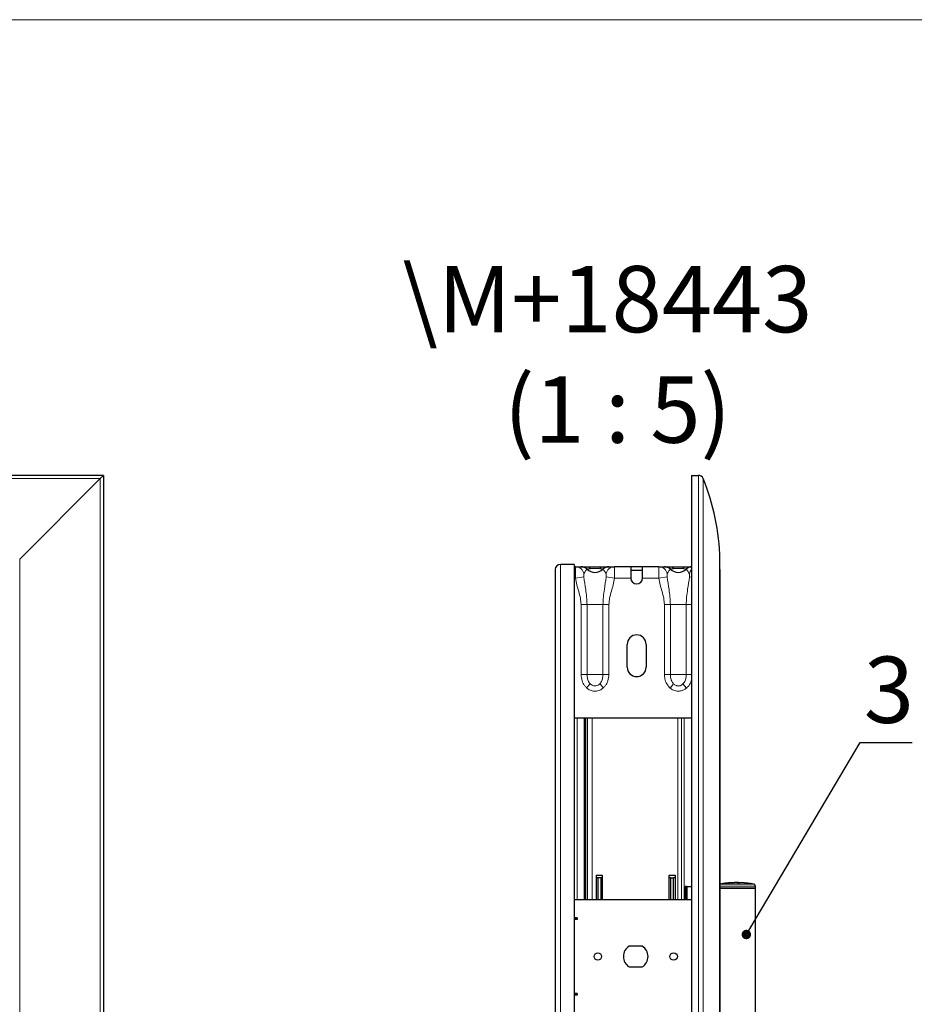
# Model space of a CAD drawing. Units: millimetres. Extents: x 8 to 1541, y -2 to 589.
# Drawn here: x 317 to 411, y 485 to 589 of the extents above; entities that cross this region are included whole.
import ezdxf

# ---------------------------------------------------------------- set-up
doc = ezdxf.new("R2010")
doc.units = ezdxf.units.MM
doc.styles.add('SLDTEXTSTYLE3', font='TXT', dxfattribs={"width": 0.7})
doc.styles.add('SLDTEXTSTYLE5', font='TXT', dxfattribs={"width": 0.62, "bigfont": 'bigfont'})
doc.dimstyles.new('SLDDIMSTYLE0', dxfattribs={"dimtxt": 0.18, "dimasz": 1, "dimexe": 0, "dimexo": 0.0625, "dimgap": 0, "dimtad": 0, "dimtih": 1, "dimtoh": 1, "dimdec": 0, "dimrnd": 1e-09, "dimzin": 0, "dimdsep": 46, "dimtxsty": 'Standard', "dimblk1": 'DOT', "dimblk2": 'DOT', "dimsah": 1, "dimcen": 0.09, "dimadec": 0, "dimazin": 0, "dimtfac": 1, "dimtdec": 0, "dimtofl": 0, "dimtmove": 0, "dimatfit": 3, "dimldrblk": 'DOT', "dimfxl": 0, "dimfrac": 2, "dimtolj": 1, "dimtzin": 0, "dimarcsym": 0})

# ---------------------------------------------------------------- blocks, each defined once
blk = doc.blocks.new('_DOT')
at = {"color": 0, "linetype": 'ByBlock', "lineweight": -2}
blk.add_line((-0.5, 0), (-1, 0), dxfattribs=at)
at = {"color": 0, "linetype": 'ByBlock', "const_width": 0.5}
blk.add_lwpolyline([(-0.25, 0, 1), (0.25, 0, 1)], format="xyb", close=True, dxfattribs=at)

msp = doc.modelspace()

# ---------------------------------------------------------------- linework, layer by layer
at = {"color": 7, "linetype": 'Continuous', "lineweight": 15}
msp.add_line((20, 589), (836, 589), dxfattribs=at)
at = {"color": 7, "linetype": 'Continuous', "lineweight": 30}
for p, q in [((325.43013, 540.87593), (130.63013, 540.87593)), ((325.09406, 540.53987), (325.43013, 540.87593)), ((325.43013, 540.87593), (325.43013, 121.47593)), ((387.54401, 540.87593), (387.54401, 121.47593)), ((387.54401, 540.87593), (388.26664, 540.87593)), ((316.58258, 532.02838), (325.09406, 540.53987)), ((375.14401, 531.47593), (373.68401, 531.47593)), ((375.14401, 531.47593), (375.14401, 121.47593)), ((390.5378, 121.47593), (390.5378, 532.01595)), ((373.14401, 530.93593), (373.14401, 121.47593)), ((375.28699, 531.23593), (375.14401, 531.23593)), ((381.12401, 531.23593), (379.40103, 531.23593)), ((381.12401, 531.23593), (381.12401, 530.03593)), ((382.36401, 531.23593), (381.12401, 531.23593)), ((382.36401, 530.83593), (381.12401, 530.83593)), ((382.36401, 530.03593), (382.36401, 531.23593)), ((384.08699, 531.23593), (382.36401, 531.23593)), ((390.54401, 530.93591), (390.54401, 121.47593)), ((380.74401, 520.63593), (380.74401, 523.03593)), ((382.74401, 523.03593), (382.74401, 520.63593)), ((387.54401, 515.23593), (375.14401, 515.23593)), ((376.29101, 515.23593), (376.29101, 496.07593)), ((376.50401, 515.23593), (376.50401, 496.07593)), ((377.49401, 496.07593), (377.49401, 498.67593)), ((377.49401, 498.67593), (378.09401, 498.67593)), ((377.64401, 498.37593), (377.49401, 498.37593)), ((377.94401, 498.37593), (377.64401, 498.37593)), ((377.64401, 498.37593), (377.64401, 496.07593)), ((377.94401, 498.37593), (377.94401, 496.07593)), ((378.09401, 498.37593), (377.94401, 498.37593)), ((378.09401, 498.67593), (378.09401, 496.07593)), ((385.19401, 496.07593), (385.19401, 498.67593)), ((385.19401, 498.67593), (385.79401, 498.67593)), ((385.34401, 498.37593), (385.19401, 498.37593)), ((385.34401, 496.07593), (385.34401, 498.37593)), ((385.34401, 498.37593), (385.64401, 498.37593)), ((385.64401, 496.07593), (385.64401, 498.37593)), ((385.79401, 498.37593), (385.64401, 498.37593)), ((385.79401, 498.67593), (385.79401, 496.07593)), ((386.86568, 497.47593), (386.86568, 496.07593)), ((386.96393, 497.47593), (386.86568, 497.47593)), ((386.95344, 497.47593), (386.95344, 496.07593)), ((387.04477, 497.47593), (386.96393, 497.47593)), ((387.04477, 497.47593), (387.04477, 496.07593)), ((387.04477, 497.47593), (387.54401, 497.47593)), ((394.28401, 497.27593), (390.53401, 497.27593)), ((390.54401, 497.27593), (394.28401, 497.27593)), ((390.8045, 497.75027), (390.8045, 497.75089)), ((390.83653, 497.75538), (390.83653, 497.75644)), ((390.84804, 497.75719), (390.84804, 497.75958)), ((390.87146, 497.76289), (390.87146, 497.76083)), ((390.87432, 497.76127), (390.87432, 497.77416)), ((391.13523, 497.79777), (391.13523, 497.80758)), ((391.13662, 497.79794), (391.13662, 497.79965)), ((391.14557, 497.79907), (391.14557, 497.80026)), ((391.35884, 497.83208), (391.35884, 497.82406)), ((391.3624, 497.82401), (391.3624, 497.83213)), ((391.38242, 497.82566), (391.38242, 497.83297)), ((391.38925, 497.82634), (391.38925, 497.83316)), ((391.4225, 497.83184), (391.4225, 497.83356)), ((391.44189, 497.83506), (391.44189, 497.83648)), ((391.46977, 497.83929), (391.46977, 497.84043)), ((391.47862, 497.84053), (391.47862, 497.8416)), ((391.50881, 497.8444), (391.50881, 497.84523)), ((391.56048, 497.83702), (391.56048, 497.8377)), ((391.59824, 497.85215), (391.59824, 497.85228)), ((391.75856, 497.85351), (391.75856, 497.85147)), ((391.77491, 497.8594), (391.77491, 497.86013)), ((391.84081, 497.85627), (391.84081, 497.85686)), ((391.91361, 497.85992), (391.91361, 497.86624)), ((391.91631, 497.86005), (391.91631, 497.867)), ((391.93073, 497.8607), (391.93073, 497.86962)), ((392.03456, 497.86644), (392.03456, 497.86477)), ((392.34116, 497.87312), (392.34116, 497.87354)), ((392.34338, 497.87546), (392.34338, 497.87559)), ((392.35381, 497.87311), (392.35381, 497.87541)), ((392.35509, 497.87311), (392.35509, 497.87552)), ((392.36446, 497.87553), (392.36479, 497.87548)), ((392.36446, 497.87308), (392.36446, 497.87553)), ((392.36482, 497.87308), (392.36482, 497.87548)), ((392.44344, 497.8732), (392.44344, 497.87253)), ((392.4493, 497.87246), (392.4493, 497.87278)), ((392.61142, 497.8703), (392.61142, 497.86888)), ((393.12499, 497.84086), (393.12432, 497.84091)), ((393.56174, 497.79457), (393.56174, 497.7947)), ((393.69816, 497.77638), (393.69816, 497.77638)), ((393.70571, 497.77532), (393.70571, 497.77536)), ((394.28401, 497.27593), (394.28401, 497.51092)), ((394.28401, 483.27593), (394.28401, 497.27593)), ((387.54401, 496.07593), (375.14401, 496.07593)), ((375.44401, 494.17099), (375.14401, 494.17099)), ((375.44401, 494.09593), (375.14401, 494.09593)), ((375.44401, 494.05593), (375.14401, 494.05593)), ((375.44401, 493.98088), (375.14401, 493.98088)), ((375.44401, 494.17099), (375.44401, 493.98088)), ((382.33683, 491.17593), (380.95119, 491.17593)), ((380.95119, 488.97593), (382.33683, 488.97593)), ((375.44401, 486.17099), (375.14401, 486.17099)), ((375.44401, 486.09593), (375.14401, 486.09593)), ((375.44401, 486.05593), (375.14401, 486.05593)), ((375.44401, 485.98088), (375.14401, 485.98088)), ((375.44401, 486.17099), (375.44401, 485.98088))]:
    msp.add_line(p, q, dxfattribs=at)
at = {"color": 8, "linetype": 'Continuous', "lineweight": 0}
for p, q in [((388.26664, 540.87593), (388.26664, 121.47593)), ((325.09406, 540.53987), (130.96619, 540.53987)), ((325.09406, 540.53987), (325.09406, 121.47593)), ((388.76664, 540.53987), (388.76664, 121.47593)), ((316.58258, 532.02838), (316.58258, 121.47593)), ((373.68401, 531.47593), (373.68401, 121.47593)), ((390.53765, 532.02838), (390.53765, 121.47593)), ((375.28699, 530.03593), (375.14401, 530.03593)), ((375.28699, 530.03593), (376.16857, 530.15735)), ((378.51945, 530.15735), (379.40103, 530.03593)), ((381.12401, 530.03593), (379.40103, 530.03593)), ((384.08699, 530.03593), (382.36401, 530.03593)), ((384.08699, 530.03593), (384.96857, 530.15735)), ((387.31945, 530.15735), (387.54401, 530.12642)), ((375.87432, 527.23593), (376.50419, 527.23593)), ((375.87432, 519.86371), (375.87432, 527.23593)), ((376.50419, 527.23593), (376.50419, 519.86371)), ((378.18384, 527.23593), (376.50419, 527.23593)), ((378.18384, 527.23593), (378.81371, 527.23593)), ((378.18384, 519.86371), (378.18384, 527.23593)), ((378.81371, 527.23593), (378.81371, 519.86371)), ((384.67432, 519.86371), (384.67432, 527.23593)), ((384.67432, 527.23593), (385.30419, 527.23593)), ((385.30419, 527.23593), (385.30419, 519.86371)), ((385.30419, 527.23593), (386.98384, 527.23593)), ((386.98384, 519.86371), (386.98384, 527.23593)), ((386.98384, 527.23593), (387.54401, 527.23593)), ((375.87432, 519.86371), (376.50419, 519.86371)), ((378.18384, 519.86371), (376.50419, 519.86371)), ((378.18384, 519.86371), (378.81371, 519.86371)), ((384.67432, 519.86371), (385.30419, 519.86371)), ((385.30419, 519.86371), (386.98384, 519.86371)), ((386.98384, 519.86371), (387.54401, 519.86371)), ((376.83322, 518.87568), (376.45012, 518.44901)), ((377.85481, 518.87568), (378.2379, 518.44901)), ((385.65236, 518.85635), (385.28361, 518.41984)), ((386.63567, 518.85635), (387.00441, 518.41984)), ((375.44401, 515.23593), (375.44401, 496.07593)), ((376.20401, 515.23593), (376.20401, 496.07593)), ((376.32101, 515.23593), (376.32101, 496.07593)), ((377.04401, 515.23593), (377.04401, 496.07593)), ((386.09319, 515.23593), (386.09319, 496.07593)), ((386.49568, 515.23593), (386.49568, 496.07593)), ((386.76401, 515.23593), (386.76401, 496.07593)), ((390.54401, 497.70759), (394.12038, 497.70759)), ((394.28401, 497.51092), (390.54401, 497.51092)), ((391.57602, 497.8383), (391.57602, 497.83898)), ((391.65342, 497.84432), (391.65342, 497.85541)), ((391.85382, 497.85696), (391.85382, 497.85755)), ((391.89066, 497.85883), (391.89066, 497.8598)), ((391.90156, 497.85935), (391.90156, 497.86165)), ((391.92978, 497.86066), (391.92978, 497.8695)), ((392.07457, 497.86603), (392.07457, 497.86655)), ((392.31664, 497.8731), (392.31664, 497.87353)), ((393.53845, 497.79748), (393.53845, 497.79762))]:
    msp.add_line(p, q, dxfattribs=at)
at = {"color": 7, "linetype": 'Continuous', "lineweight": 30, "flags": 128}
msp.add_lwpolyline([(390.88764, 497.77242), (390.88747, 497.77239), (390.8873, 497.77237), (390.88713, 497.77234), (390.88696, 497.77232), (390.88678, 497.77229), (390.88661, 497.77227), (390.88644, 497.77224), (390.88627, 497.77222)], dxfattribs=at)
at = {"color": 7, "linetype": 'Continuous', "lineweight": 30}
for centre in [(377.64401, 490.07593), (385.64401, 490.07593)]:
    msp.add_circle(centre, 0.4, dxfattribs=at)
for centre, radius, start, end in [((388.26664, 540.33593), 0.54, 22.1890143, 90), ((366.54401, 531.47595), 24, 1.3189452, 22.1890143), ((373.68401, 530.93593), 0.54, 90, 180), ((375.87432, 530.33593), 0.9, 45.5846914, 90), ((377.34401, 531.83593), 1.2, 225.5846914, 314.4153086), ((378.81371, 530.33593), 0.9, 90, 134.4153086), ((384.67432, 530.33593), 0.9, 45.5846914, 90), ((386.14401, 531.83593), 1.2, 225.5846914, 314.4153086), ((387.61371, 530.33593), 0.9, 94.4412943, 134.4153086), ((390.00401, 530.93591), 0.54, 0, 8.7016525), ((381.74401, 530.03593), 0.62, 180, 270), ((381.74401, 530.03593), 0.62, 270, 0), ((381.74401, 523.03593), 1, 0, 180), ((381.74401, 520.63593), 1, 180, 0), ((392.28401, 487.77593), 10.1, 92.0518668, 99.956046), ((392.33806, 488.24794), 9.62528, 98.5120749, 99.1770194), ((390.94117, 497.50749), 0.27914, 119.3146564, 119.6749585), ((390.92284, 497.65567), 0.12803, 112.2718519, 125.74956), ((390.95003, 497.65442), 0.13395, 118.425983, 125.7112656), ((391.3743, 492.99378), 4.80336, 93.9560169, 95.8149845), ((391.02769, 497.5756), 0.22313, 120.4300001, 120.8277224), ((392.33733, 488.25305), 9.62012, 96.9129918, 97.7327997), ((391.10866, 497.77151), 0.03588, 117.1749949, 118.0465838), ((392.26951, 488.25504), 9.62068, 96.3434193, 97.0286735), ((391.20049, 497.69532), 0.12233, 109.6903103, 121.4747803), ((391.48843, 492.68016), 5.13156, 93.8310954, 93.9312695), ((391.57722, 497.77943), 0.3985, 176.4997145, 176.575682), ((391.22597, 497.76173), 0.05842, 109.4207514, 110.128224), ((391.24702, 497.79648), 0.02614, 115.8499087, 116.8738479), ((392.26923, 488.25768), 9.61803, 95.1661932, 96.169221), ((391.33816, 496.40217), 1.42205, 88.9002543, 93.1087085), ((391.43684, 496.30119), 1.53275, 92.0346008, 92.7838747), ((392.33683, 488.25747), 9.61568, 95.6190957, 95.7978728), ((392.29019, 488.25892), 9.61699, 94.8408697, 95.4162999), ((392.29428, 488.25885), 9.61699, 94.918299, 95.3999863), ((391.4213, 496.5397), 1.29385, 89.9467671, 91.4193923), ((391.70828, 496.17049), 1.68576, 96.2032674, 100.6994183), ((391.41147, 497.81483), 0.02333, 110.8248119, 111.9287499), ((391.71438, 495.96254), 1.89364, 98.2734993, 98.8668918), ((391.68895, 496.19369), 1.66127, 97.5813339, 98.5524543), ((391.51618, 497.52349), 0.32225, 98.1502877, 98.470935), ((392.269, 488.26027), 9.61543, 94.1505188, 94.7635743), ((391.69113, 496.1647), 1.69031, 96.4191977, 97.2224329), ((392.35877, 488.26074), 9.60949, 93.2884263, 94.7782461), ((391.66676, 497.5661), 0.29165, 111.3716441, 111.8301019), ((392.35597, 488.25956), 9.61112, 94.6546736, 94.7476573), ((391.57971, 497.82366), 0.02763, 103.925437, 104.960992), ((392.27185, 488.26112), 9.61466, 93.9383224, 94.023801), ((391.60883, 497.79257), 0.06064, 100.065395, 101.0740311), ((392.26887, 488.2622), 9.61349, 92.5130216, 94.0001596), ((391.67431, 497.75628), 0.1013, 101.9020997, 119.0402893), ((391.80825, 497.75122), 0.11398, 108.6399829, 115.639503), ((392.31799, 488.26272), 9.61204, 92.4111719, 93.2574171), ((392.31184, 488.2628), 9.61234, 92.3583044, 93.2021546), ((391.80244, 497.77297), 0.09141, 98.8928075, 107.5327466), ((391.85643, 497.78575), 0.08428, 124.6689977, 125.4446777), ((392.35865, 488.26301), 9.60722, 91.6145983, 93.0945705), ((391.88463, 497.80059), 0.07132, 127.9060378, 128.7291866), ((392.35578, 488.26228), 9.60839, 92.9945975, 93.0722773), ((391.86219, 497.62131), 0.24559, 93.4655653, 93.9846317), ((391.88288, 497.82296), 0.04497, 94.0078313, 95.1830485), ((392.26879, 488.26392), 9.61177, 90.84002, 92.3197686), ((391.94222, 497.77309), 0.09745, 107.0750159, 114.6594945), ((391.93935, 497.78036), 0.08965, 96.1250843, 104.8904394), ((392.28401, 487.77593), 10.1, 91.7865648, 92.0518668), ((392.07119, 497.77485), 0.09884, 93.6243288, 111.3360276), ((392.28401, 487.77593), 10.1, 90.5532432, 91.1924087), ((392.35572, 488.26367), 9.607, 91.5923914, 91.6769903), ((392.12187, 497.81669), 0.0602, 123.3765399, 124.2976442), ((392.14313, 497.87151), 0.00344, 78.5698643, 81.9101664), ((392.26878, 488.26442), 9.61128, 90.2963051, 90.7450048), ((392.21093, 495.34444), 2.53114, 89.3829647, 90.7396431), ((392.3009, 495.11067), 2.76524, 89.1198125, 90.7200103), ((392.33637, 488.26432), 9.60881, 89.1123407, 90.3348429), ((392.28401, 487.77593), 10.1, 89.5661886, 89.8680464), ((392.33234, 488.26437), 9.60917, 89.947393, 90.0936024), ((392.30362, 488.26446), 9.61108, 89.7007955, 89.8244875), ((392.36041, 497.78702), 0.08863, 94.27417, 102.5460034), ((392.2995, 488.26446), 9.61123, 89.668617, 89.7384111), ((392.35978, 497.78336), 0.09229, 87.0965895, 92.9155549), ((392.26878, 488.26433), 9.61137, 88.9254142, 89.4274732), ((392.45753, 497.78904), 0.08539, 89.0316259, 99.2989533), ((392.28401, 487.77593), 10.1, 88.7256305, 89.0074336), ((392.4983, 497.82486), 0.04889, 104.7383092, 105.5101228), ((392.28401, 487.77593), 10.1, 87.333799, 88.1308783), ((392.28401, 487.77593), 10.1, 86.5192679, 86.7198537), ((392.28401, 487.77593), 10.1, 85.3289027, 85.8791433), ((392.28401, 487.77593), 10.1, 85.2275313, 85.3289027), ((392.28401, 487.77593), 10.1, 84.2234018, 84.7770418), ((392.28401, 487.77593), 10.1, 82.7109951, 83.3509078), ((392.35877, 488.25212), 9.61797, 81.6511747, 83.2104193), ((392.35368, 488.25349), 9.61739, 82.783895, 82.923703), ((393.55474, 497.71052), 0.08447, 78.7788652, 85.2460324), ((393.7486, 497.71159), 0.05697, 82.1851949, 83.2555825), ((392.28401, 487.77593), 10.1, 79.5243183, 81.4087808), ((394.08401, 497.51092), 0.2, 0, 79.5243183), ((381.64401, 490.07593), 1.3, 122.2042275, 237.7957725), ((381.64401, 490.07593), 1.3, 302.2042275, 57.7957725)]:
    msp.add_arc(centre, radius, start, end, dxfattribs=at)
at = {"color": 8, "linetype": 'Continuous', "lineweight": 0}
for centre, radius, start, end in [((375.2836, 530.34165), 0.89428, 8.2748833, 89.7827162), ((376.42767, 530.73542), 0.50102, 35.9579032, 87.4314807), ((378.26036, 530.73542), 0.50102, 92.5685193, 144.0420968), ((379.40443, 530.34165), 0.89428, 90.2172838, 171.7251167), ((384.0836, 530.34165), 0.89428, 8.2748833, 89.7827162), ((385.2594, 530.7578), 0.47874, 34.8348076, 87.1012443), ((387.02862, 530.7578), 0.47874, 92.8987557, 145.1651924), ((388.21271, 530.33731), 0.90312, 137.7688731, 171.5281251)]:
    msp.add_arc(centre, radius, start, end, dxfattribs=at)
for points, knots in [([(375.28699, 530.03593), (375.28309, 530.16897), (375.27527, 530.43564), (375.27129, 530.79239), (375.27199, 531.0635), (375.27709, 531.2133), (375.28408, 531.22927), (375.28699, 531.23593)], [0, 0, 0, 0, 0.211789286, 0.424492989, 0.636796728, 0.848614909, 1, 1, 1, 1]), ([(376.16857, 530.47036), (376.1669, 530.4633), (376.16267, 530.44547), (376.16001, 530.39652), (376.15963, 530.327), (376.16163, 530.2466), (376.16633, 530.18619), (376.16857, 530.15735)], [0, 0, 0, 0, 0.140840176, 0.355591234, 0.579803231, 0.799439212, 1, 1, 1, 1]), ([(376.50419, 530.97879), (376.49595, 530.96962), (376.47932, 530.95112), (376.32976, 530.78298), (376.23039, 530.59026), (376.16857, 530.47036)], [0, 0, 0, 0, 0.2706099353, 0.5462048575, 1, 1, 1, 1]), ([(376.83322, 531.02961), (376.79353, 531.02565), (376.66986, 531.0133), (376.53462, 530.98715), (376.51504, 530.98177), (376.50419, 530.97879)], [0, 0, 0, 0, 0.173953626, 0.542055028, 1, 1, 1, 1]), ([(377.85481, 531.02961), (377.80255, 531.0337), (377.68647, 531.04279), (377.45376, 531.05041), (377.26123, 531.04986), (377.08208, 531.04551), (376.97523, 531.04039), (376.87896, 531.03351), (376.85002, 531.03104), (376.83322, 531.02961)], [0, 0, 0, 0, 0.18346791, 0.407508268, 0.628470607, 0.67384146, 0.893175988, 0.937965334, 1, 1, 1, 1]), ([(378.18384, 530.97879), (378.17298, 530.98177), (378.15341, 530.98715), (378.01817, 531.0133), (377.8945, 531.02565), (377.85481, 531.02961)], [0, 0, 0, 0, 0.4579449721, 0.8260463739, 1, 1, 1, 1]), ([(378.51945, 530.47036), (378.45567, 530.59324), (378.35549, 530.78622), (378.20814, 530.95174), (378.19198, 530.96973), (378.18384, 530.97879)], [0, 0, 0, 0, 0.465296463, 0.730736969, 1, 1, 1, 1]), ([(378.51945, 530.15735), (378.52113, 530.17771), (378.52536, 530.22912), (378.52802, 530.30449), (378.52839, 530.37786), (378.52639, 530.43721), (378.52169, 530.45965), (378.51945, 530.47036)], [0, 0, 0, 0, 0.140840176, 0.355591234, 0.579803231, 0.799439212, 1, 1, 1, 1]), ([(379.40103, 531.23593), (379.40493, 531.22303), (379.41275, 531.19718), (379.41673, 530.99496), (379.41603, 530.69649), (379.41093, 530.35832), (379.40395, 530.13077), (379.40103, 530.03593)], [0, 0, 0, 0, 0.211789286, 0.424492989, 0.636796728, 0.848614909, 1, 1, 1, 1]), ([(384.08699, 530.03593), (384.08309, 530.16897), (384.07527, 530.43564), (384.07129, 530.79239), (384.07199, 531.0635), (384.07709, 531.2133), (384.08408, 531.22927), (384.08699, 531.23593)], [0, 0, 0, 0, 0.211789286, 0.424492989, 0.636796728, 0.848614909, 1, 1, 1, 1]), ([(384.96857, 530.47036), (384.9669, 530.4633), (384.96267, 530.44547), (384.96001, 530.39652), (384.95963, 530.327), (384.96163, 530.2466), (384.96633, 530.18619), (384.96857, 530.15735)], [0, 0, 0, 0, 0.140840176, 0.355591234, 0.579803231, 0.799439212, 1, 1, 1, 1]), ([(385.30419, 530.97879), (385.29595, 530.96962), (385.27932, 530.95112), (385.12976, 530.78298), (385.03039, 530.59026), (384.96857, 530.47036)], [0, 0, 0, 0, 0.270609935, 0.546204857, 1, 1, 1, 1]), ([(385.65236, 531.03126), (385.6057, 531.02677), (385.47292, 531.01399), (385.33477, 530.98714), (385.31509, 530.98177), (385.30419, 530.97879)], [0, 0, 0, 0, 0.194463949, 0.553425575, 1, 1, 1, 1]), ([(386.63567, 531.03126), (386.5878, 531.03484), (386.48255, 531.0427), (386.33435, 531.0477), (386.1683, 531.05019), (386.0581, 531.04971), (385.88982, 531.04576), (385.7858, 531.04098), (385.69261, 531.03453), (385.66616, 531.03238), (385.65236, 531.03126)], [0, 0, 0, 0, 0.1726470902, 0.3795905041, 0.4225774141, 0.6349237883, 0.6732321025, 0.900298316, 0.9479755504, 1, 1, 1, 1]), ([(386.98384, 530.97879), (386.97293, 530.98177), (386.95326, 530.98714), (386.81511, 531.01399), (386.68232, 531.02677), (386.63567, 531.03126)], [0, 0, 0, 0, 0.446574425, 0.805536051, 1, 1, 1, 1]), ([(387.31945, 530.47036), (387.25567, 530.59324), (387.15549, 530.78622), (387.00814, 530.95174), (386.99198, 530.96973), (386.98384, 530.97879)], [0, 0, 0, 0, 0.465296463, 0.730736969, 1, 1, 1, 1]), ([(387.31945, 530.15735), (387.32113, 530.17771), (387.32536, 530.22912), (387.32802, 530.30449), (387.32839, 530.37786), (387.32639, 530.43721), (387.32169, 530.45965), (387.31945, 530.47036)], [0, 0, 0, 0, 0.140840176, 0.3555912337, 0.579803231, 0.7994392119, 1, 1, 1, 1]), ([(375.87432, 527.23593), (375.8579, 527.46621), (375.82464, 527.93274), (375.62566, 528.61787), (375.41808, 529.31282), (375.33073, 529.79464), (375.28699, 530.03593)], [0, 0, 0, 0, 0.240917263, 0.48806876, 0.743626446, 1, 1, 1, 1]), ([(376.16857, 530.15735), (376.23236, 529.71374), (376.33254, 529.01707), (376.47989, 528.03951), (376.49605, 527.50506), (376.50419, 527.23593)], [0, 0, 0, 0, 0.465296463, 0.7307369693, 1, 1, 1, 1]), ([(378.18384, 527.23593), (378.19208, 527.50641), (378.2087, 528.05236), (378.35826, 529.02933), (378.45763, 529.72471), (378.51945, 530.15735)], [0, 0, 0, 0, 0.270609935, 0.546204857, 1, 1, 1, 1]), ([(379.40103, 530.03593), (379.35875, 529.80122), (379.27389, 529.33014), (379.07066, 528.64443), (378.86719, 527.95372), (378.83162, 527.47631), (378.81371, 527.23593)], [0, 0, 0, 0, 0.2493484345, 0.5004596871, 0.7484855186, 1, 1, 1, 1]), ([(384.67432, 527.23593), (384.6579, 527.46621), (384.62464, 527.93274), (384.42566, 528.61787), (384.21808, 529.31282), (384.13073, 529.79464), (384.08699, 530.03593)], [0, 0, 0, 0, 0.240917263, 0.48806876, 0.743626446, 1, 1, 1, 1]), ([(384.96857, 530.15735), (385.03236, 529.71374), (385.13254, 529.01707), (385.27989, 528.03951), (385.29605, 527.50506), (385.30419, 527.23593)], [0, 0, 0, 0, 0.465296463, 0.7307369693, 1, 1, 1, 1]), ([(386.98384, 527.23593), (386.99208, 527.50641), (387.0087, 528.05236), (387.15826, 529.02933), (387.25763, 529.72471), (387.31945, 530.15735)], [0, 0, 0, 0, 0.270609935, 0.546204857, 1, 1, 1, 1]), ([(376.45012, 518.44901), (376.3811, 518.51916), (376.17474, 518.72891), (375.93148, 519.21003), (375.89433, 519.63488), (375.87432, 519.86371)], [0, 0, 0, 0, 0.188219091, 0.562775715, 1, 1, 1, 1]), ([(376.50419, 519.86371), (376.51504, 519.70112), (376.53462, 519.40786), (376.66986, 519.0702), (376.79353, 518.92294), (376.83322, 518.87568)], [0, 0, 0, 0, 0.457944972, 0.826046374, 1, 1, 1, 1]), ([(377.85481, 518.87568), (377.8945, 518.92294), (378.01817, 519.0702), (378.15341, 519.40786), (378.17298, 519.70112), (378.18384, 519.86371)], [0, 0, 0, 0, 0.1739536261, 0.5420550279, 1, 1, 1, 1]), ([(378.81371, 519.86371), (378.7937, 519.63488), (378.75655, 519.21003), (378.51329, 518.72891), (378.30692, 518.51916), (378.2379, 518.44901)], [0, 0, 0, 0, 0.437224285, 0.811780909, 1, 1, 1, 1]), ([(385.28361, 518.41984), (385.15153, 518.56101), (384.88814, 518.84254), (384.70567, 519.36452), (384.68402, 519.70924), (384.67432, 519.86371)], [0, 0, 0, 0, 0.356974471, 0.711868379, 1, 1, 1, 1]), ([(385.30419, 519.86371), (385.30974, 519.75314), (385.32184, 519.51199), (385.41852, 519.15245), (385.57625, 518.95271), (385.65236, 518.85635)], [0, 0, 0, 0, 0.304653276, 0.664508298, 1, 1, 1, 1]), ([(386.63567, 518.85635), (386.68232, 518.90962), (386.81511, 519.06123), (386.95326, 519.408), (386.97293, 519.70118), (386.98384, 519.86371)], [0, 0, 0, 0, 0.194463949, 0.553425575, 1, 1, 1, 1]), ([(376.83322, 518.87568), (376.86687, 518.84379), (376.96402, 518.75172), (377.16677, 518.6526), (377.4266, 518.63391), (377.59845, 518.69156), (377.74064, 518.77126), (377.80152, 518.82694), (377.85481, 518.87568)], [0, 0, 0, 0, 0.1212477075, 0.349967821, 0.5736866971, 0.7855198316, 0.8122843129, 1, 1, 1, 1]), ([(385.65236, 518.85635), (385.68128, 518.83027), (385.76638, 518.75353), (385.88799, 518.69183), (386.04599, 518.64797), (386.21722, 518.63607), (386.37819, 518.68337), (386.52161, 518.75823), (386.58402, 518.81192), (386.63567, 518.85635)], [0, 0, 0, 0, 0.106849718, 0.314356757, 0.364943046, 0.556598419, 0.775536266, 0.814226261, 1, 1, 1, 1]), ([(387.54401, 519.42113), (387.53471, 519.34252), (387.50237, 519.06917), (387.30415, 518.71541), (387.08475, 518.49907), (387.00441, 518.41984)], [0, 0, 0, 0, 0.2037203268, 0.7083952607, 1, 1, 1, 1]), ([(378.2379, 518.44901), (378.14323, 518.37548), (377.92367, 518.20497), (377.50244, 518.07967), (377.03953, 518.10749), (376.68467, 518.25739), (376.50942, 518.40057), (376.45012, 518.44901)], [0, 0, 0, 0, 0.182882314, 0.424102486, 0.653556532, 0.882778442, 1, 1, 1, 1]), ([(387.00441, 518.41984), (386.91287, 518.35267), (386.68995, 518.18911), (386.29303, 518.08235), (385.84476, 518.10876), (385.51237, 518.2418), (385.33453, 518.38021), (385.28361, 518.41984)], [0, 0, 0, 0, 0.181531688, 0.4420480123, 0.6384042564, 0.8964758437, 1, 1, 1, 1])]:
    msp.add_open_spline(points, degree=3, knots=knots, dxfattribs=at)
at = {"color": 7, "linetype": 'Continuous', "lineweight": 30}
for points, knots in [([(375.28699, 531.23593), (375.32927, 531.23593), (375.41413, 531.23593), (375.61736, 531.23593), (375.82084, 531.23593), (375.85641, 531.23593), (375.87432, 531.23593)], [0, 0, 0, 0, 0.249348434, 0.500459687, 0.748485519, 1, 1, 1, 1]), ([(375.87432, 531.23593), (375.89433, 531.23593), (375.93148, 531.23593), (376.17474, 531.23593), (376.3811, 531.23593), (376.45012, 531.23593)], [0, 0, 0, 0, 0.437224285, 0.811780909, 1, 1, 1, 1]), ([(376.45012, 531.23593), (376.47964, 531.23593), (376.63903, 531.23593), (376.86126, 531.23593), (377.20029, 531.23593), (377.53272, 531.23593), (377.93591, 531.23593), (378.14551, 531.23593), (378.2379, 531.23593)], [0, 0, 0, 0, 0.059572074, 0.321631996, 0.367830366, 0.594615133, 0.821288579, 1, 1, 1, 1]), ([(378.2379, 531.23593), (378.30692, 531.23593), (378.51329, 531.23593), (378.75655, 531.23593), (378.7937, 531.23593), (378.81371, 531.23593)], [0, 0, 0, 0, 0.188219091, 0.562775715, 1, 1, 1, 1]), ([(378.81371, 531.23593), (378.83013, 531.23593), (378.86339, 531.23593), (379.06236, 531.23593), (379.26995, 531.23593), (379.35729, 531.23593), (379.40103, 531.23593)], [0, 0, 0, 0, 0.240917263, 0.48806876, 0.743626446, 1, 1, 1, 1]), ([(384.08699, 531.23593), (384.12927, 531.23593), (384.21413, 531.23593), (384.41736, 531.23593), (384.62084, 531.23593), (384.65641, 531.23593), (384.67432, 531.23593)], [0, 0, 0, 0, 0.2493484345, 0.5004596871, 0.7484855186, 1, 1, 1, 1]), ([(384.67432, 531.23593), (384.69439, 531.23593), (384.73165, 531.23593), (384.98113, 531.23593), (385.20253, 531.23593), (385.28361, 531.23593)], [0, 0, 0, 0, 0.425231742, 0.789514723, 1, 1, 1, 1]), ([(385.28361, 531.23593), (385.30784, 531.23593), (385.46394, 531.23593), (385.79824, 531.23593), (386.29276, 531.23593), (386.70855, 531.23593), (386.9198, 531.23593), (387.00441, 531.23593)], [0, 0, 0, 0, 0.050126157, 0.322996181, 0.579139929, 0.831435982, 1, 1, 1, 1]), ([(387.00441, 531.23593), (387.08475, 531.23593), (387.30415, 531.23593), (387.50237, 531.23593), (387.53471, 531.23593), (387.54401, 531.23593)], [0, 0, 0, 0, 0.291604739, 0.796279673, 1, 1, 1, 1]), ([(390.8045, 497.75089), (390.80798, 497.75145), (390.81494, 497.75258), (390.82619, 497.75448), (390.83278, 497.75573), (390.83653, 497.75644)], [0, 0, 0, 0, 0.300709286, 0.601759914, 1, 1, 1, 1]), ([(390.83653, 497.75644), (390.83848, 497.75684), (390.84353, 497.75788), (390.84648, 497.75885), (390.84763, 497.75939), (390.84804, 497.75958)], [0, 0, 0, 0, 0.286659621, 0.744283263, 1, 1, 1, 1]), ([(390.87185, 497.76318), (390.87158, 497.76298), (390.87116, 497.76265), (390.873, 497.76255), (390.87627, 497.76276), (390.88152, 497.76331), (390.89053, 497.76445), (390.90213, 497.7661), (390.91078, 497.7674), (390.91468, 497.76799)], [0, 0, 0, 0, 0.154226544, 0.249065472, 0.344709509, 0.428828415, 0.556076896, 0.799520349, 1, 1, 1, 1]), ([(391.12877, 497.80748), (391.12658, 497.80724), (391.1186, 497.80639), (391.10563, 497.80485), (391.09564, 497.80364), (391.09179, 497.80317)], [0, 0, 0, 0, 0.189368329, 0.687069219, 1, 1, 1, 1]), ([(391.13523, 497.80758), (391.13552, 497.80769), (391.13622, 497.80794), (391.13491, 497.808), (391.13138, 497.80773), (391.12938, 497.80753), (391.12877, 497.80748)], [0, 0, 0, 0, 0.304450286, 0.733786642, 0.918643766, 1, 1, 1, 1]), ([(391.14557, 497.80026), (391.14656, 497.80032), (391.14917, 497.80047), (391.15357, 497.80082), (391.15708, 497.80118), (391.15815, 497.80129)], [0, 0, 0, 0, 0.297764988, 0.785835312, 1, 1, 1, 1]), ([(391.15815, 497.80129), (391.16079, 497.80158), (391.16569, 497.80213), (391.17281, 497.80296), (391.17725, 497.80349), (391.17947, 497.80376)], [0, 0, 0, 0, 0.3680963105, 0.683077892, 1, 1, 1, 1]), ([(391.20587, 497.81658), (391.19602, 497.81545), (391.18124, 497.81376), (391.16645, 497.81183), (391.16062, 497.81091), (391.15964, 497.81061), (391.15927, 497.8105)], [0, 0, 0, 0, 0.431180415, 0.647198996, 0.864192721, 1, 1, 1, 1]), ([(391.25065, 497.82137), (391.25019, 497.82133), (391.24902, 497.82122), (391.2456, 497.82089), (391.24091, 497.8204), (391.23712, 497.82), (391.2352, 497.8198)], [0, 0, 0, 0, 0.114604431, 0.288115338, 0.64071328, 1, 1, 1, 1]), ([(391.26104, 497.82212), (391.26021, 497.82208), (391.25867, 497.822), (391.25608, 497.82183), (391.25377, 497.82165), (391.25216, 497.82151), (391.25104, 497.8214), (391.25065, 497.82137)], [0, 0, 0, 0, 0.362722159, 0.667146745, 0.821430103, 0.938696697, 1, 1, 1, 1]), ([(391.35933, 497.83218), (391.35907, 497.83213), (391.35858, 497.83202), (391.35984, 497.83202), (391.36143, 497.83209), (391.3624, 497.83213)], [0, 0, 0, 0, 0.299668115, 0.57606475, 1, 1, 1, 1]), ([(391.37689, 497.83408), (391.37431, 497.83382), (391.36911, 497.83332), (391.36303, 497.83268), (391.35999, 497.83232), (391.35952, 497.83222), (391.35933, 497.83218)], [0, 0, 0, 0, 0.318499458, 0.639812505, 0.855728571, 1, 1, 1, 1]), ([(391.40275, 497.83647), (391.39947, 497.83618), (391.39348, 497.83563), (391.38492, 497.83483), (391.37957, 497.83433), (391.37689, 497.83408)], [0, 0, 0, 0, 0.3768157942, 0.6884006405, 1, 1, 1, 1]), ([(391.50087, 497.8448), (391.49892, 497.84465), (391.49426, 497.84431), (391.48322, 497.84343), (391.47458, 497.84271), (391.46871, 497.84223)], [0, 0, 0, 0, 0.1864781883, 0.446645178, 1, 1, 1, 1]), ([(391.50877, 497.84521), (391.5088, 497.84523), (391.50885, 497.84529), (391.50778, 497.84527), (391.50545, 497.84513), (391.5032, 497.84497), (391.50158, 497.84485), (391.50087, 497.8448)], [0, 0, 0, 0, 0.299236288, 0.601735522, 0.744405537, 0.887541697, 1, 1, 1, 1]), ([(391.50215, 497.84442), (391.50304, 497.84452), (391.50471, 497.84472), (391.50732, 497.84501), (391.50829, 497.84514), (391.50877, 497.84521)], [0, 0, 0, 0, 0.3613109276, 0.6794483568, 1, 1, 1, 1]), ([(391.54533, 497.84821), (391.54257, 497.84797), (391.53722, 497.8475), (391.53156, 497.84694), (391.52794, 497.84656), (391.52613, 497.84637)], [0, 0, 0, 0, 0.349209766, 0.674224273, 1, 1, 1, 1]), ([(391.57258, 497.85036), (391.56979, 497.85015), (391.5642, 497.84973), (391.55431, 497.84897), (391.54877, 497.8485), (391.54533, 497.84821)], [0, 0, 0, 0, 0.274566669, 0.549486671, 1, 1, 1, 1]), ([(391.57602, 497.83898), (391.58026, 497.83933), (391.58874, 497.84003), (391.60142, 497.84112), (391.60851, 497.84186), (391.61213, 497.84224)], [0, 0, 0, 0, 0.327765687, 0.656732342, 1, 1, 1, 1]), ([(391.64991, 497.85556), (391.64931, 497.85553), (391.64789, 497.85545), (391.64295, 497.85516), (391.63046, 497.85437), (391.61948, 497.85362), (391.6115, 497.85308)], [0, 0, 0, 0, 0.066048108, 0.158429955, 0.38832007, 1, 1, 1, 1]), ([(391.61213, 497.84224), (391.61456, 497.84257), (391.61922, 497.84319), (391.62316, 497.84406), (391.6244, 497.84456), (391.62513, 497.84485)], [0, 0, 0, 0, 0.310144907, 0.593967344, 1, 1, 1, 1]), ([(391.65342, 497.85541), (391.65375, 497.85548), (391.65432, 497.85561), (391.65379, 497.85569), (391.65249, 497.85568), (391.6506, 497.85559), (391.64991, 497.85556)], [0, 0, 0, 0, 0.395227396, 0.687545825, 0.886553204, 1, 1, 1, 1]), ([(391.75893, 497.85398), (391.75873, 497.85377), (391.75833, 497.85336), (391.75915, 497.85292), (391.7623, 497.85279), (391.76415, 497.8528), (391.76525, 497.85282), (391.76543, 497.85283)], [0, 0, 0, 0, 0.391372393, 0.7853497952, 0.8946739779, 0.982459712, 1, 1, 1, 1]), ([(391.76543, 497.85283), (391.76679, 497.85287), (391.77229, 497.85306), (391.78728, 497.85388), (391.80003, 497.85459), (391.80849, 497.85507)], [0, 0, 0, 0, 0.099806194, 0.403488872, 1, 1, 1, 1]), ([(391.80101, 497.86421), (391.79824, 497.86405), (391.79292, 497.86374), (391.78953, 497.86347), (391.78872, 497.86335), (391.78831, 497.86328)], [0, 0, 0, 0, 0.349624717, 0.670284599, 1, 1, 1, 1]), ([(391.84513, 497.86631), (391.83965, 497.86606), (391.82922, 497.86559), (391.81383, 497.86486), (391.80534, 497.86443), (391.80101, 497.86421)], [0, 0, 0, 0, 0.351596776, 0.668978551, 1, 1, 1, 1]), ([(391.85382, 497.85755), (391.85865, 497.85781), (391.86764, 497.85829), (391.88063, 497.85904), (391.88726, 497.85954), (391.89066, 497.8598)], [0, 0, 0, 0, 0.361560715, 0.672692837, 1, 1, 1, 1]), ([(391.92431, 497.86948), (391.92089, 497.86936), (391.91162, 497.86903), (391.89619, 497.86845), (391.88465, 497.86798), (391.87882, 497.86774)], [0, 0, 0, 0, 0.224923174, 0.608510469, 1, 1, 1, 1]), ([(391.89066, 497.8598), (391.89279, 497.86004), (391.89704, 497.8605), (391.89998, 497.86111), (391.90103, 497.86147), (391.90156, 497.86165)], [0, 0, 0, 0, 0.332687223, 0.663620439, 1, 1, 1, 1]), ([(391.92978, 497.8695), (391.93021, 497.86955), (391.93107, 497.86964), (391.93049, 497.86967), (391.92719, 497.86958), (391.92524, 497.86951), (391.92431, 497.86948)], [0, 0, 0, 0, 0.4013810313, 0.8059939582, 0.9076209115, 1, 1, 1, 1]), ([(392.03523, 497.86691), (392.0349, 497.86676), (392.03432, 497.86648), (392.03485, 497.86614), (392.03606, 497.86591), (392.03802, 497.86583), (392.03883, 497.86581)], [0, 0, 0, 0, 0.369593529, 0.674138877, 0.866208757, 1, 1, 1, 1]), ([(392.03883, 497.86581), (392.04023, 497.86581), (392.044, 497.86581), (392.05649, 497.86604), (392.0669, 497.86634), (392.07457, 497.86655)], [0, 0, 0, 0, 0.135328388, 0.362853891, 1, 1, 1, 1]), ([(392.07735, 497.87382), (392.07489, 497.87376), (392.06826, 497.87363), (392.06564, 497.87355), (392.0651, 497.87351), (392.06494, 497.87349)], [0, 0, 0, 0, 0.2913218212, 0.7836682188, 1, 1, 1, 1]), ([(392.18189, 497.87263), (392.17856, 497.87268), (392.17194, 497.87279), (392.1668, 497.87313), (392.16697, 497.8734), (392.16708, 497.87357)], [0, 0, 0, 0, 0.264170883, 0.5265558, 1, 1, 1, 1]), ([(392.16708, 497.87357), (392.16728, 497.87359), (392.16767, 497.87362), (392.16834, 497.87368), (392.16821, 497.87371), (392.16812, 497.87373)], [0, 0, 0, 0, 0.283751467, 0.567688972, 1, 1, 1, 1]), ([(392.16812, 497.87373), (392.17094, 497.87393), (392.1773, 497.87437), (392.20215, 497.87501), (392.22565, 497.87528), (392.23819, 497.87543)], [0, 0, 0, 0, 0.2703640968, 0.6108854813, 1, 1, 1, 1]), ([(392.28021, 497.87296), (392.26818, 497.87289), (392.24403, 497.87273), (392.21271, 497.87255), (392.19171, 497.87255), (392.18433, 497.87261), (392.18189, 497.87263)], [0, 0, 0, 0, 0.361183624, 0.724862245, 0.908729376, 1, 1, 1, 1]), ([(392.27464, 497.87378), (392.27235, 497.87388), (392.26822, 497.87405), (392.26671, 497.87426), (392.26697, 497.87437), (392.26704, 497.8744)], [0, 0, 0, 0, 0.4654810937, 0.8413647643, 1, 1, 1, 1]), ([(392.26732, 497.87459), (392.26924, 497.8748), (392.27207, 497.8751), (392.28637, 497.87537), (392.29696, 497.87544), (392.30246, 497.87548)], [0, 0, 0, 0, 0.500552563, 0.740593038, 1, 1, 1, 1]), ([(392.31664, 497.87353), (392.31016, 497.87352), (392.30015, 497.87351), (392.28656, 497.87358), (392.27906, 497.87368), (392.27567, 497.87376), (392.27464, 497.87378)], [0, 0, 0, 0, 0.428243948, 0.661812746, 0.896838209, 1, 1, 1, 1]), ([(392.30246, 497.87548), (392.3052, 497.87549), (392.31066, 497.87551), (392.32092, 497.87552), (392.3286, 497.8755), (392.33306, 497.87549)], [0, 0, 0, 0, 0.295345859, 0.590589529, 1, 1, 1, 1]), ([(392.44373, 497.87331), (392.44349, 497.87323), (392.44316, 497.87312), (392.44533, 497.87294), (392.44715, 497.87285), (392.44869, 497.8728), (392.4493, 497.87278)], [0, 0, 0, 0, 0.568923116, 0.772044605, 0.910085596, 1, 1, 1, 1]), ([(392.4493, 497.87278), (392.45137, 497.87273), (392.45704, 497.87259), (392.46987, 497.87238), (392.47973, 497.87223), (392.48586, 497.87214)], [0, 0, 0, 0, 0.179530782, 0.489663383, 1, 1, 1, 1]), ([(392.53438, 497.87174), (392.52792, 497.87198), (392.51502, 497.87247), (392.50135, 497.8731), (392.49698, 497.87345), (392.49853, 497.87352), (392.49905, 497.87354)], [0, 0, 0, 0, 0.23107524, 0.462103561, 0.819011233, 1, 1, 1, 1]), ([(392.49905, 497.87354), (392.50053, 497.87355), (392.50347, 497.87356), (392.51724, 497.87324), (392.53553, 497.87263), (392.54729, 497.87224)], [0, 0, 0, 0, 0.266157283, 0.528130033, 1, 1, 1, 1]), ([(392.66919, 497.86723), (392.64538, 497.86802), (392.61079, 497.86917), (392.56354, 497.87069), (392.5444, 497.87138), (392.53438, 497.87174)], [0, 0, 0, 0, 0.512780551, 0.745129201, 1, 1, 1, 1]), ([(392.54729, 497.87224), (392.55465, 497.87197), (392.56936, 497.87143), (392.59152, 497.87058), (392.60766, 497.86992), (392.61349, 497.86968)], [0, 0, 0, 0, 0.3895995976, 0.7793273015, 1, 1, 1, 1]), ([(392.67121, 497.86747), (392.66641, 497.86764), (392.65675, 497.86799), (392.64249, 497.86854), (392.63043, 497.86908), (392.62011, 497.86963), (392.61206, 497.87022), (392.61325, 497.87027), (392.61398, 497.8703)], [0, 0, 0, 0, 0.114785181, 0.230759003, 0.333243585, 0.453477179, 0.668205812, 1, 1, 1, 1]), ([(392.71762, 497.8655), (392.71357, 497.86565), (392.70545, 497.86594), (392.68937, 497.86652), (392.67717, 497.86695), (392.66919, 497.86723)], [0, 0, 0, 0, 0.256963461, 0.513916133, 1, 1, 1, 1]), ([(392.7106, 497.86621), (392.70748, 497.8663), (392.70141, 497.86648), (392.68867, 497.86687), (392.67789, 497.86724), (392.67121, 497.86747)], [0, 0, 0, 0, 0.287007707, 0.557806376, 1, 1, 1, 1]), ([(392.72699, 497.86576), (392.72573, 497.8658), (392.72321, 497.86586), (392.71778, 497.86601), (392.71338, 497.86614), (392.7106, 497.86621)], [0, 0, 0, 0, 0.268440395, 0.536794886, 1, 1, 1, 1]), ([(392.81681, 497.86154), (392.80956, 497.86185), (392.79506, 497.86247), (392.76276, 497.86379), (392.73543, 497.86482), (392.71762, 497.8655)], [0, 0, 0, 0, 0.2585393057, 0.5170880262, 1, 1, 1, 1]), ([(392.75551, 497.86491), (392.75409, 497.86498), (392.75125, 497.86512), (392.7437, 497.86533), (392.73302, 497.86561), (392.72699, 497.86576)], [0, 0, 0, 0, 0.303606883, 0.607386703, 1, 1, 1, 1]), ([(392.75683, 497.86472), (392.75688, 497.86473), (392.75739, 497.86478), (392.75639, 497.86485), (392.75551, 497.86491)], [0, 0, 0, 0, 0.115910078, 1, 1, 1, 1]), ([(392.86959, 497.85886), (392.86794, 497.85899), (392.86472, 497.85925), (392.84909, 497.86009), (392.82956, 497.86097), (392.81681, 497.86154)], [0, 0, 0, 0, 0.268706652, 0.5230571, 1, 1, 1, 1]), ([(392.92964, 497.8551), (392.92327, 497.85554), (392.91053, 497.85641), (392.89922, 497.85718), (392.89762, 497.85726), (392.897, 497.85729)], [0, 0, 0, 0, 0.381481561, 0.762911964, 1, 1, 1, 1]), ([(393.06432, 497.84545), (393.04053, 497.84722), (393.00598, 497.84978), (392.95877, 497.85308), (392.93965, 497.85441), (392.92964, 497.8551)], [0, 0, 0, 0, 0.512932347, 0.745196861, 1, 1, 1, 1]), ([(393.06634, 497.84543), (393.06155, 497.8458), (393.05191, 497.84654), (393.03766, 497.84763), (393.02563, 497.84856), (393.01534, 497.84938), (393.00733, 497.85004), (393.00852, 497.84984), (393.00924, 497.84972)], [0, 0, 0, 0, 0.114865622, 0.230923273, 0.333481695, 0.453514725, 0.6679978, 1, 1, 1, 1]), ([(393.11282, 497.84168), (393.10876, 497.842), (393.10062, 497.84265), (393.08452, 497.84391), (393.0723, 497.84484), (393.06432, 497.84545)], [0, 0, 0, 0, 0.2572392558, 0.5144693572, 1, 1, 1, 1]), ([(393.1058, 497.8424), (393.10272, 497.84264), (393.09672, 497.8431), (393.08395, 497.84409), (393.07311, 497.84492), (393.06634, 497.84543)], [0, 0, 0, 0, 0.283589193, 0.552686339, 1, 1, 1, 1]), ([(393.12232, 497.84108), (393.12104, 497.84118), (393.11849, 497.84139), (393.11302, 497.84183), (393.1086, 497.84218), (393.1058, 497.8424)], [0, 0, 0, 0, 0.267326231, 0.53458128, 1, 1, 1, 1]), ([(393.21208, 497.8332), (393.20482, 497.83386), (393.19031, 497.83519), (393.158, 497.838), (393.13065, 497.84023), (393.11282, 497.84168)], [0, 0, 0, 0, 0.258317403, 0.516649225, 1, 1, 1, 1]), ([(393.34686, 497.81967), (393.336, 497.82086), (393.31557, 497.82309), (393.30561, 497.82412), (393.30094, 497.8246)], [0, 0, 0, 0, 0.531386391, 1, 1, 1, 1]), ([(393.49584, 497.80265), (393.4817, 497.80432), (393.44569, 497.80857), (393.3923, 497.81464), (393.35979, 497.81824), (393.34686, 497.81967)], [0, 0, 0, 0, 0.280230281, 0.713858942, 1, 1, 1, 1]), ([(393.53845, 497.79762), (393.52926, 497.79876), (393.51316, 497.80075), (393.4899, 497.80359), (393.47118, 497.80587), (393.45503, 497.80782), (393.44253, 497.8093), (393.4441, 497.8088), (393.44505, 497.8085)], [0, 0, 0, 0, 0.146409072, 0.256232203, 0.366726894, 0.488970794, 0.691275595, 1, 1, 1, 1]), ([(393.69849, 497.77638), (393.69839, 497.7764), (393.69814, 497.77644), (393.6992, 497.77629), (393.7012, 497.77601), (393.70323, 497.77571), (393.70513, 497.77544), (393.70571, 497.77536)], [0, 0, 0, 0, 0.224517285, 0.582127965, 0.752020128, 0.92375183, 1, 1, 1, 1]), ([(393.70571, 497.77536), (393.70869, 497.77494), (393.71739, 497.77369), (393.73457, 497.77122), (393.74826, 497.76922), (393.75635, 497.76804)], [0, 0, 0, 0, 0.175665457, 0.512949426, 1, 1, 1, 1])]:
    msp.add_open_spline(points, degree=3, knots=knots, dxfattribs=at)

# ---------------------------------------------------------------- texts
at = {"color": 7, "linetype": 'Continuous', "lineweight": 0, "char_height": 7, "attachment_point": 2}
for s, insert, style in [('\\M+18443  (1 : 5)', (378.65185, 562.9956), 'SLDTEXTSTYLE5'), ('3', (408.38295, 521.74363), 'SLDTEXTSTYLE3')]:
    msp.add_mtext(s, dxfattribs=dict(at, insert=insert, style=style))

# ---------------------------------------------------------------- leaders
at = {"color": 7, "linetype": 'Continuous', "lineweight": 0}
msp.add_leader([(393.33038, 492.39944), (405.36493, 512.67773), (410.84123, 512.67773)], dimstyle='SLDDIMSTYLE0', dxfattribs=at)

doc.saveas('drawing.dxf')
